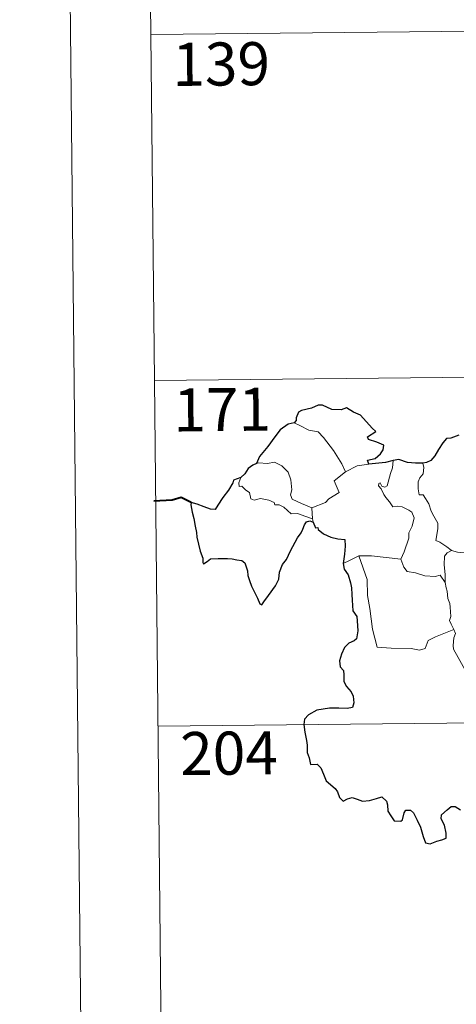
# Model space of a CAD drawing. Units: metres. Extents: x 569068 to 573554, y 4726069 to 4729085.
# Drawn here: x 569318 to 569394, y 4728016 to 4728188 of the extents above; entities that cross this region are included whole.
import ezdxf
from ezdxf.enums import TextEntityAlignment as Align

# ---------------------------------------------------------------- set-up
doc = ezdxf.new("R2010")
doc.units = ezdxf.units.M
doc.header["$MEASUREMENT"] = 0
doc.layers.add('Level 63', color=7, linetype='Continuous', lineweight=0)
doc.styles.add('Arial', font='ARIAL.TTF', dxfattribs={"height": 0.2})

msp = doc.modelspace()

# ---------------------------------------------------------------- linework, layer by layer
at = {"layer": 'Level 63', "linetype": 'Continuous', "lineweight": 0}
for points in [[(569318.12, 4729041.58, -0.24), (569348.87, 4726071.72, -0.24)], [(569340.36, 4728245.51, -0.74), (569341.6, 4728125.05, -0.74)], [(569340.98, 4728185.28, -0.74), (569870.64, 4728190.77, -0.74)], [(569341.6, 4728125.05, -0.74), (569871.27, 4728130.54, -0.74)], [(569341.6, 4728125.05, -0.74), (569342.85, 4728004.59, -0.74)], [(569365.95, 4728117.67, -0.74), (569366.95, 4728117.16, -0.74), (569368.49, 4728116.36, -0.74), (569370.15, 4728116.08, -0.74), (569371.08, 4728115.09, -0.74), (569372.82, 4728112.82, -0.74), (569374.22, 4728110.48, -0.74), (569374.87, 4728109.11, -0.74)], [(569369.05, 4728102.83, -0.74), (569367.25, 4728103.62, -0.74), (569365.58, 4728104.34, -0.74), (569365.31, 4728105.09, -0.74), (569365.51, 4728105.96, -0.74), (569365.39, 4728107.74, -0.74), (569364.88, 4728109.08, -0.74), (569363.81, 4728110.16, -0.74), (569362.52, 4728110.8, -0.74), (569361.31, 4728110.54, -0.74), (569359.71, 4728110.65, -0.74), (569359.4, 4728110.54, -0.74)], [(569374.87, 4728109.11, -0.74), (569376.91, 4728110.18, -0.74)], [(569376.91, 4728110.18, -0.74), (569378.95, 4728110.46, -0.74)], [(569382.15, 4728106.67, -0.74), (569382.74, 4728108.81, -0.74), (569383.06, 4728109.8, -0.74), (569383.22, 4728111.1, -0.74)], [(569388.37, 4728110.64, -0.74), (569388.54, 4728109.86, -0.74), (569388.41, 4728108.74, -0.74), (569387.82, 4728108.06, -0.74), (569387.55, 4728107.39, -0.74), (569387.53, 4728106.16, -0.74), (569387.7, 4728105.1, -0.74), (569388.42, 4728105.1, -0.74), (569388.85, 4728104.45, -0.74), (569389.41, 4728103.54, -0.74), (569389.81, 4728102.24, -0.74), (569390.29, 4728101.36, -0.74), (569390.96, 4728100.18, -0.74), (569391, 4728099.18, -0.74), (569390.6, 4728097.12, -0.74), (569391.32, 4728096.85, -0.74), (569392.55, 4728096.06, -0.74), (569393.27, 4728095.44, -0.74), (569393.35, 4728095.41, -0.74)], [(569374.87, 4728109.11, -0.74), (569372.92, 4728107.57, -0.74), (569373.8, 4728105.52, -0.74), (569371.99, 4728104.39, -0.74), (569371.42, 4728103.78, -0.74), (569369.05, 4728102.83, -0.74)], [(569356.66, 4728108.12, -0.74), (569356.31, 4728107.21, -0.74), (569356.37, 4728106.53, -0.74), (569356.85, 4728106.6, -0.74), (569357.5, 4728105.9, -0.74), (569358.16, 4728105.51, -0.74), (569358.4, 4728104.38, -0.74), (569359, 4728104.19, -0.74), (569360.07, 4728104.46, -0.74), (569361.51, 4728104.18, -0.74), (569362.47, 4728103.79, -0.74), (569362.55, 4728103.37, -0.74), (569363.34, 4728103.36, -0.74), (569364.15, 4728102.95, -0.74), (569365.4, 4728101.81, -0.74), (569366.53, 4728101.86, -0.74), (569367.96, 4728101.33, -0.74), (569369.16, 4728100.91, -0.74)], [(569384.54, 4728093.9, -0.74), (569385.1, 4728095.16, -0.74), (569385.91, 4728097.58, -0.74), (569385.95, 4728098.49, -0.74), (569386.53, 4728099.64, -0.74), (569386.86, 4728101.07, -0.74), (569386.47, 4728102.09, -0.74), (569385.91, 4728102.46, -0.74), (569384.79, 4728103.02, -0.74), (569383.89, 4728103.13, -0.74), (569383.12, 4728103.02, -0.74), (569382.55, 4728103.91, -0.74), (569381.91, 4728104.64, -0.74), (569381.54, 4728105.15, -0.74), (569381.12, 4728106.14, -0.74), (569380.65, 4728106.66, -0.74), (569380.68, 4728107.05, -0.74), (569380.94, 4728107.21, -0.74), (569381.2, 4728106.64, -0.74), (569381.77, 4728106.41, -0.74), (569382.15, 4728106.67, -0.74)], [(569369.05, 4728102.83, -0.74), (569369.16, 4728100.91, -0.74)], [(569369.16, 4728100.91, -0.74), (569369.17, 4728100.7, -0.74), (569369.27, 4728100.35, -0.74)], [(569392.28, 4728089.82, -0.74), (569392.25, 4728091.23, -0.74), (569392.06, 4728092.89, -0.74), (569392.15, 4728094.42, -0.74), (569392.63, 4728095.02, -0.74), (569393.35, 4728095.41, -0.74)], [(569393.35, 4728095.41, -0.74), (569394.43, 4728095.12, -0.74), (569395.56, 4728094.99, -0.74)], [(569374.49, 4728093.14, -0.74), (569375.56, 4728093.68, -0.74), (569377.24, 4728094.46, -0.74)], [(569377.24, 4728094.46, -0.74), (569379.44, 4728094.48, -0.74), (569384.54, 4728093.9, -0.74)], [(569377.24, 4728094.46, -0.74), (569378.65, 4728090.34, -0.74), (569378.73, 4728087.54, -0.74), (569379.11, 4728085.29, -0.74), (569379.58, 4728081.7, -0.74), (569380.4, 4728078.54, -0.74), (569382.82, 4728078.38, -0.74), (569386.34, 4728078.34, -0.74), (569387.76, 4728078.03, -0.74), (569388.76, 4728078.36, -0.74), (569389.29, 4728079.72, -0.74), (569390.56, 4728080.39, -0.74), (569392.29, 4728081.09, -0.74), (569393.78, 4728081.62, -0.74)], [(569384.53, 4728093.89, -0.74), (569384.54, 4728093.9, -0.74), (569385.03, 4728092.5, -0.74), (569385.61, 4728091.76, -0.74), (569387.11, 4728091.54, -0.74), (569388.71, 4728090.98, -0.74), (569390.51, 4728090.89, -0.74), (569391.38, 4728091.1, -0.74), (569392.28, 4728089.82, -0.74)], [(569393.78, 4728081.62, -0.74), (569393.3, 4728082.6, -0.74), (569393.01, 4728083.23, -0.74), (569393.26, 4728083.92, -0.74), (569393.12, 4728085.52, -0.74), (569393.05, 4728086.15, -0.74), (569392.7, 4728087.07, -0.74), (569392.58, 4728088.3, -0.74), (569392.43, 4728088.88, -0.74), (569392.28, 4728089.82, -0.74)], [(569393.78, 4728081.62, -0.74), (569394.07, 4728080.95, -0.74), (569393.74, 4728080.18, -0.74), (569393.64, 4728078.87, -0.74), (569393.7, 4728078.21, -0.74), (569394.52, 4728076.76, -0.74), (569395.68, 4728074.66, -0.74), (569396.44, 4728073.18, -0.74), (569396.61, 4728072.22, -0.74), (569397.48, 4728070.96, -0.74), (569397.99, 4728070.16, -0.74), (569398.15, 4728068.33, -0.74), (569398.36, 4728065.64, -0.74), (569398.65, 4728062.86, -0.74), (569399.08, 4728060.28, -0.74), (569399.22, 4728059.18, -0.74), (569398.93, 4728058.13, -0.74), (569398.8, 4728056.66, -0.74), (569401.09, 4728051.83, -0.74), (569402.48, 4728052.18, -0.74), (569403.7, 4728052.08, -0.74), (569405.41, 4728052.45, -0.74)], [(569342.23, 4728064.82, -0.74), (569783.61, 4728069.39, -0.74)]]:
    msp.add_polyline3d(points, dxfattribs=at)
at = {"layer": 'Level 63', "linetype": 'Continuous', "lineweight": 30}
for points in [[(569378.95, 4728110.46, -0.74), (569378.73, 4728111.12, -0.74), (569380.06, 4728111.45, -0.74), (569380.96, 4728112.22, -0.74), (569381.44, 4728112.96, -0.74), (569381.58, 4728113.77, -0.74), (569380.35, 4728114.26, -0.74), (569378.9, 4728114.77, -0.74), (569378.71, 4728115.19, -0.74), (569380.15, 4728116.11, -0.74), (569379.51, 4728116.73, -0.74), (569377.48, 4728118.97, -0.74), (569376.29, 4728119.53, -0.74), (569375.05, 4728120.28, -0.74), (569374.13, 4728119.92, -0.74), (569372.53, 4728119.99, -0.74), (569370.88, 4728120.75, -0.74), (569370.12, 4728120.7, -0.74), (569368.94, 4728120.18, -0.74), (569367.22, 4728119.78, -0.74), (569366.7, 4728119.48, -0.74), (569366.3, 4728118.5, -0.74), (569366.29, 4728118.06, -0.74), (569365.95, 4728117.67, -0.74)], [(569365.95, 4728117.67, -0.74), (569364.91, 4728117.39, -0.74), (569363.51, 4728116.41, -0.74), (569362.59, 4728115.22, -0.74), (569361.38, 4728113.53, -0.74), (569359.88, 4728111.76, -0.74), (569359.4, 4728110.54, -0.74)], [(569394.61, 4728115.51, -0.74), (569393.25, 4728114.98, -0.74), (569392.5, 4728114.92, -0.74), (569391.85, 4728114.16, -0.74), (569391.08, 4728113.02, -0.74), (569390.47, 4728111.92, -0.74), (569389.75, 4728111.11, -0.74), (569389.03, 4728110.71, -0.74), (569388.37, 4728110.64, -0.74)], [(569359.4, 4728110.54, -0.74), (569358.72, 4728110.29, -0.74), (569357.95, 4728109.71, -0.74), (569357.32, 4728108.74, -0.74), (569356.66, 4728108.12, -0.74)], [(569383.22, 4728111.1, -0.74), (569381.84, 4728110.74, -0.74), (569378.95, 4728110.46, -0.74)], [(569388.37, 4728110.64, -0.74), (569387.09, 4728110.62, -0.74), (569385.7, 4728110.75, -0.74), (569384.16, 4728111.26, -0.74), (569383.22, 4728111.1, -0.74)], [(569356.66, 4728108.12, -0.74), (569355.36, 4728107.64, -0.74), (569355.28, 4728107.17, -0.74), (569354.48, 4728105.94, -0.74), (569353.54, 4728104.64, -0.74), (569352.64, 4728103.32, -0.74), (569352.17, 4728102.57, -0.74), (569351.38, 4728102.6, -0.74), (569350.25, 4728103.04, -0.74), (569349.03, 4728103.49, -0.74), (569347.99, 4728103.78, -0.74), (569347.96, 4728103.34, -0.74), (569348.16, 4728102.1, -0.74), (569348.45, 4728100.96, -0.74), (569348.72, 4728099.64, -0.74), (569348.91, 4728098.52, -0.74), (569349.01, 4728097.71, -0.74), (569349.58, 4728095.28, -0.74), (569350.01, 4728094.07, -0.74), (569350.03, 4728093.3, -0.74), (569350.17, 4728093.07, -0.74), (569350.8, 4728093.51, -0.74), (569351.37, 4728093.97, -0.74), (569352.68, 4728094.04, -0.74), (569354.3, 4728094.02, -0.74), (569355.12, 4728093.94, -0.74), (569355.95, 4728093.8, -0.74), (569356.81, 4728093.64, -0.74), (569357.37, 4728093.24, -0.74), (569357.81, 4728091.89, -0.74), (569357.89, 4728091.07, -0.74), (569358.15, 4728090.18, -0.74), (569358.53, 4728089.17, -0.74), (569359.54, 4728087.08, -0.74), (569359.95, 4728086.11, -0.74), (569360.31, 4728085.95, -0.74), (569360.66, 4728086.49, -0.74), (569361.5, 4728087.54, -0.74), (569362.67, 4728089.24, -0.74), (569363.28, 4728090.39, -0.74), (569363.38, 4728091.65, -0.74), (569363.92, 4728092.98, -0.74), (569364.58, 4728093.84, -0.74), (569365.31, 4728095.32, -0.74), (569366.52, 4728097.6, -0.74), (569367.16, 4728098.47, -0.74), (569367.47, 4728099.1, -0.74), (569367.72, 4728099.88, -0.74), (569368.1, 4728100.38, -0.74), (569368.66, 4728100.58, -0.74), (569369.27, 4728100.35, -0.74)], [(569369.27, 4728100.35, -0.74), (569369.64, 4728099.37, -0.74), (569370.07, 4728099.42, -0.74), (569370.15, 4728099.07, -0.74), (569371.05, 4728098.3, -0.74), (569372.31, 4728097.72, -0.74), (569373.54, 4728097.42, -0.74), (569374.75, 4728097.33, -0.74), (569374.83, 4728096.17, -0.74), (569374.69, 4728094.74, -0.74), (569374.49, 4728093.14, -0.74)], [(569374.49, 4728093.14, -0.74), (569374.68, 4728092.16, -0.74), (569375.33, 4728091.16, -0.74), (569375.77, 4728089.78, -0.74), (569375.91, 4728088.89, -0.74), (569376.01, 4728087.75, -0.74), (569376.03, 4728086.76, -0.74), (569376.17, 4728084.91, -0.74), (569376.85, 4728083.88, -0.74), (569376.91, 4728083.16, -0.74), (569377.01, 4728081.42, -0.74), (569376.83, 4728080.03, -0.74), (569376.38, 4728079.66, -0.74), (569375.49, 4728079.26, -0.74), (569374.73, 4728078.5, -0.74), (569374.18, 4728077.34, -0.74), (569373.82, 4728076.18, -0.74), (569373.98, 4728075.15, -0.74), (569374.54, 4728074.48, -0.74), (569374.6, 4728073.77, -0.74), (569374.59, 4728072.61, -0.74), (569375.07, 4728071.69, -0.74), (569375.86, 4728070.76, -0.74), (569376.24, 4728070.05, -0.74), (569376.33, 4728068.89, -0.74), (569376.11, 4728068.08, -0.74), (569375.17, 4728067.9, -0.74), (569373.72, 4728067.96, -0.74), (569372.12, 4728067.91, -0.74), (569369.87, 4728067.57, -0.74), (569368.45, 4728066.76, -0.74), (569367.74, 4728066.02, -0.74), (569367.61, 4728065.07, -0.74), (569367.81, 4728063.73, -0.74), (569368.09, 4728062.33, -0.74), (569368.22, 4728061.47, -0.74), (569368.22, 4728060.24, -0.74), (569368.54, 4728059.3, -0.74), (569368.8, 4728058.14, -0.74), (569369.96, 4728058.16, -0.74), (569370.61, 4728057.52, -0.74), (569371.05, 4728056.42, -0.74), (569371.53, 4728055.25, -0.74), (569373.06, 4728053.97, -0.74), (569373.47, 4728053.34, -0.74), (569373.87, 4728052.38, -0.74), (569374.47, 4728051.76, -0.74), (569375.22, 4728052.16, -0.74), (569376.07, 4728052.39, -0.74), (569376.9, 4728052.06, -0.74), (569377.86, 4728051.71, -0.74), (569379.05, 4728051.83, -0.74), (569380.28, 4728052.2, -0.74), (569381.2, 4728052.5, -0.74), (569382.03, 4728051.72, -0.74), (569382.2, 4728051.1, -0.74), (569382.28, 4728049.97, -0.74), (569382.79, 4728049.18, -0.74), (569383.39, 4728048.33, -0.74), (569384.5, 4728048.26, -0.74), (569384.81, 4728048.51, -0.74), (569385.12, 4728049.7, -0.74), (569385.4, 4728050.15, -0.74), (569386.2, 4728050.19, -0.74), (569386.75, 4728049.73, -0.74), (569387.37, 4728048.43, -0.74), (569387.93, 4728047.22, -0.74), (569388.43, 4728045.56, -0.74), (569388.83, 4728044.5, -0.74), (569389.63, 4728044.28, -0.74), (569390.78, 4728044.76, -0.74), (569391.7, 4728044.98, -0.74), (569392.43, 4728045.29, -0.74), (569392.43, 4728046.18, -0.74), (569392.16, 4728047.53, -0.74), (569391.57, 4728048.67, -0.74), (569391.64, 4728049.34, -0.74), (569392.63, 4728050.25, -0.74), (569393.32, 4728050.81, -0.74), (569393.98, 4728050.81, -0.74), (569394.92, 4728050.23, -0.74)]]:
    msp.add_polyline3d(points, dxfattribs=at)
at = {"layer": 'Level 63', "linetype": 'Continuous', "lineweight": 40}
msp.add_polyline3d([(569347.99, 4728103.78, -0.74), (569346.25, 4728104.61, -0.74), (569344.68, 4728104.17, -0.74), (569341.52, 4728104.02, -0.74)], dxfattribs=at)

# ---------------------------------------------------------------- texts
at = {"layer": 'Level 63', "linetype": 'Continuous', "lineweight": 13, "style": 'Arial'}
for s, p in [('139', (569353.22, 4728180.16, -0.74)), ('171', (569353.4, 4728119.96, -0.74)), ('204', (569354.59, 4728060.1, -0.74))]:
    msp.add_text(s, height=7.5, rotation=0.5942, dxfattribs=at).set_placement(p, align=Align.MIDDLE_CENTER)

doc.saveas('drawing.dxf')
